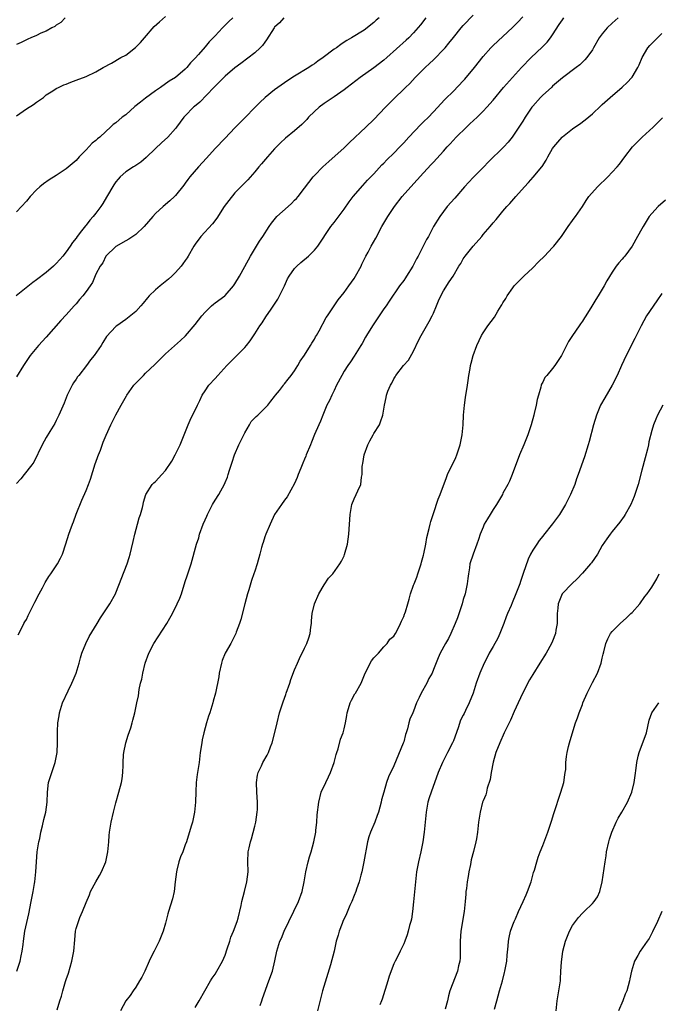
# Model space of a CAD drawing. Units: inches. Extents: x 2601000 to 2604000, y 1497000 to 1500000.
# Drawn here: x 2602210 to 2602338, y 1498188 to 1498387 of the extents above; entities that cross this region are included whole.
import ezdxf

# ---------------------------------------------------------------- set-up
doc = ezdxf.new("R2010")
doc.units = ezdxf.units.IN
doc.header["$MEASUREMENT"] = 0
doc.layers.add('LD26011497_2ft', color=60, linetype='Continuous')

msp = doc.modelspace()

# ---------------------------------------------------------------- linework, layer by layer
at = {"layer": 'LD26011497_2ft'}
for points, elevation in [([(2602262.87, 1498387), (2602261.98, 1498386.02), (2602261, 1498385.12), (2602260.9, 1498385), (2602259.38, 1498382.62), (2602259, 1498382.14), (2602258.54, 1498381.46), (2602258.1, 1498381), (2602257, 1498379.99), (2602254.2, 1498377.8), (2602253, 1498376.96), (2602251, 1498375.27), (2602249.89, 1498374.11), (2602249, 1498373.28), (2602248.75, 1498373), (2602245.95, 1498370.05), (2602244.85, 1498369.15), (2602244.66, 1498369), (2602243, 1498367.3), (2602242.69, 1498367), (2602241.2, 1498365), (2602241, 1498364.75), (2602239.47, 1498363), (2602238.17, 1498361.83), (2602237, 1498360.73), (2602235.13, 1498358.87), (2602234.05, 1498357.95), (2602232.84, 1498357.15), (2602232.57, 1498357), (2602231, 1498356.03), (2602229.88, 1498355), (2602229.46, 1498354.54), (2602229, 1498353.97), (2602228.62, 1498353.38), (2602227.14, 1498350.86), (2602226.39, 1498349.61), (2602225.96, 1498349), (2602225, 1498347.67), (2602224.43, 1498347), (2602223.74, 1498346.26), (2602223, 1498345.27), (2602222.87, 1498345.13), (2602222.1, 1498344.1), (2602221.24, 1498343), (2602221, 1498342.65), (2602220.25, 1498341.75), (2602219.79, 1498341), (2602219, 1498339.85), (2602218.33, 1498339), (2602217.69, 1498338.31), (2602217, 1498337.5), (2602216.47, 1498337), (2602215, 1498335.75), (2602213, 1498334.24), (2602212.28, 1498333.72), (2602208.89, 1498331)], 9222), ([(2602209, 1498367.26), (2602211, 1498368.69), (2602212.41, 1498369.59), (2602213, 1498370.05), (2602214.41, 1498371), (2602215, 1498371.48), (2602216.34, 1498372.34), (2602217, 1498372.79), (2602217.42, 1498373), (2602218.51, 1498373.49), (2602219, 1498373.64), (2602219.94, 1498374.06), (2602221, 1498374.43), (2602223, 1498375.23), (2602225, 1498376.16), (2602226.44, 1498377), (2602228.1, 1498377.9), (2602230, 1498379), (2602231, 1498379.53), (2602232.99, 1498381.01), (2602233.96, 1498382.04), (2602234.75, 1498383), (2602236.74, 1498385.26), (2602237.77, 1498386.23), (2602239, 1498387.31)], 9218), ([(2602291.44, 1498387), (2602290.38, 1498385.62), (2602289, 1498383.97), (2602288.04, 1498383), (2602287.51, 1498382.49), (2602283.59, 1498379), (2602283, 1498378.49), (2602281, 1498376.92), (2602278.24, 1498375), (2602275.59, 1498373), (2602275, 1498372.53), (2602273, 1498371.09), (2602271, 1498369.74), (2602269.98, 1498369), (2602269, 1498368.15), (2602267.84, 1498367), (2602267.45, 1498366.55), (2602266.46, 1498365.54), (2602265, 1498364.24), (2602263.2, 1498362.8), (2602262.17, 1498361.83), (2602261, 1498360.65), (2602259.54, 1498359), (2602258.38, 1498357.62), (2602257.81, 1498357), (2602257, 1498355.99), (2602255.59, 1498354.41), (2602255, 1498353.81), (2602254.62, 1498353.38), (2602253, 1498351.74), (2602251.75, 1498350.25), (2602250.85, 1498349), (2602249.32, 1498346.68), (2602248.46, 1498345.54), (2602246.14, 1498343), (2602245, 1498341.41), (2602244.73, 1498341), (2602243.58, 1498339), (2602243.36, 1498338.64), (2602243, 1498338.16), (2602242.52, 1498337.48), (2602242.16, 1498337), (2602241, 1498335.71), (2602240.29, 1498335), (2602239.62, 1498334.38), (2602237.91, 1498333), (2602237, 1498332.24), (2602235.71, 1498331), (2602235.38, 1498330.62), (2602234.49, 1498329.51), (2602234.05, 1498329), (2602233, 1498327.88), (2602231, 1498326.26), (2602229.2, 1498325), (2602229, 1498324.81), (2602227.15, 1498322.85), (2602226.37, 1498321.63), (2602226.04, 1498321), (2602224.67, 1498319), (2602223.9, 1498318.1), (2602223.1, 1498317), (2602221.57, 1498315), (2602221.31, 1498314.69), (2602221, 1498314.2), (2602220.5, 1498313.5), (2602220.21, 1498313), (2602219.21, 1498311), (2602218.59, 1498309.41), (2602217.52, 1498307), (2602217, 1498305.93), (2602216.68, 1498305.32), (2602215.72, 1498303.72), (2602215, 1498302.45), (2602214.15, 1498301), (2602212.46, 1498297.54), (2602212.1, 1498297), (2602210.53, 1498295), (2602209.85, 1498294.15), (2602209, 1498293.23)], 9226), ([(2602282.02, 1498387), (2602281.47, 1498386.53), (2602281, 1498386.08), (2602280.39, 1498385.61), (2602279.64, 1498385), (2602279, 1498384.53), (2602276.46, 1498383), (2602275.53, 1498382.47), (2602275, 1498382.11), (2602274.33, 1498381.67), (2602273.46, 1498381), (2602273, 1498380.68), (2602270.8, 1498379), (2602269.73, 1498378.27), (2602269, 1498377.73), (2602268.54, 1498377.46), (2602267.88, 1498377), (2602265, 1498375.24), (2602263.63, 1498374.37), (2602261.62, 1498373), (2602261, 1498372.54), (2602259.11, 1498371), (2602258.02, 1498369.98), (2602257, 1498368.96), (2602255.04, 1498366.96), (2602253, 1498364.83), (2602251, 1498362.79), (2602249, 1498360.69), (2602247.26, 1498358.74), (2602245.64, 1498357), (2602243.94, 1498355), (2602243.53, 1498354.47), (2602243, 1498353.71), (2602242.69, 1498353.31), (2602241, 1498351.2), (2602240.81, 1498351), (2602239.87, 1498350.13), (2602238.57, 1498349), (2602237, 1498347.6), (2602236.43, 1498347), (2602234.69, 1498345), (2602233, 1498343.39), (2602231.6, 1498342.4), (2602231, 1498342.1), (2602229, 1498340.94), (2602227, 1498339.01), (2602226.36, 1498337.64), (2602225.86, 1498337), (2602225, 1498335.37), (2602224.28, 1498333.72), (2602223.84, 1498333), (2602223, 1498331.92), (2602222.33, 1498331), (2602221.69, 1498330.31), (2602221, 1498329.43), (2602220.59, 1498329), (2602219, 1498327.17), (2602217.94, 1498326.06), (2602215, 1498322.72), (2602213.44, 1498321), (2602211.77, 1498319), (2602210.37, 1498317), (2602209, 1498314.7)], 9224), ([(2602252.55, 1498387), (2602251.74, 1498386.26), (2602250.73, 1498385.27), (2602250.46, 1498385), (2602249, 1498383.37), (2602248.64, 1498383), (2602247.79, 1498382.21), (2602247, 1498381.21), (2602245.66, 1498379.66), (2602245, 1498378.91), (2602244.02, 1498377.98), (2602243.29, 1498377), (2602243, 1498376.71), (2602240.99, 1498375), (2602239.77, 1498374.23), (2602238.02, 1498373), (2602237, 1498372.34), (2602235, 1498370.87), (2602233.95, 1498370.05), (2602232.85, 1498369.15), (2602231, 1498367.51), (2602230.28, 1498367), (2602229, 1498365.89), (2602228.48, 1498365.52), (2602227.93, 1498365), (2602227, 1498364.09), (2602225.8, 1498363), (2602225.34, 1498362.66), (2602225, 1498362.33), (2602224.24, 1498361.76), (2602223, 1498360.41), (2602221.64, 1498359), (2602221, 1498358.28), (2602219, 1498356.58), (2602217, 1498355.27), (2602215.59, 1498354.41), (2602214.41, 1498353.59), (2602213.68, 1498353), (2602213, 1498352.34), (2602211.75, 1498351), (2602211, 1498350.09), (2602210.02, 1498349), (2602209, 1498347.93)], 9220), ([(2602218.79, 1498387), (2602217.94, 1498386.05), (2602217, 1498385.52), (2602216.72, 1498385.28), (2602216.13, 1498385), (2602215, 1498384.35), (2602213.9, 1498383.9), (2602213, 1498383.45), (2602211.89, 1498383), (2602211.29, 1498382.71), (2602211, 1498382.62), (2602209.94, 1498382.06), (2602209, 1498381.66)], 9216), ([(2602209.03, 1498195), (2602209.75, 1498197), (2602209.93, 1498198.07), (2602210.14, 1498199), (2602210.32, 1498200.32), (2602210.38, 1498201), (2602210.69, 1498203), (2602211.46, 1498206.54), (2602211.96, 1498209), (2602212.34, 1498211), (2602212.63, 1498212.63), (2602212.69, 1498213), (2602212.91, 1498215), (2602212.99, 1498217), (2602213.18, 1498219), (2602213.51, 1498221), (2602213.67, 1498221.67), (2602213.91, 1498223), (2602214.24, 1498224.24), (2602214.49, 1498225.51), (2602214.89, 1498227), (2602215.16, 1498229), (2602215.24, 1498231), (2602215.46, 1498233), (2602215.84, 1498234.16), (2602216.08, 1498235), (2602216.78, 1498237), (2602217.17, 1498239), (2602217.24, 1498241), (2602217.24, 1498243.24), (2602217.33, 1498245), (2602217.58, 1498246.42), (2602217.63, 1498247), (2602218.28, 1498249), (2602219.42, 1498251.42), (2602220.14, 1498253), (2602220.38, 1498253.62), (2602220.99, 1498255), (2602221.6, 1498257), (2602221.89, 1498258.11), (2602222.16, 1498259), (2602222.94, 1498261), (2602223.6, 1498262.4), (2602225.21, 1498265), (2602225.88, 1498266.12), (2602227.78, 1498269), (2602228.91, 1498271), (2602229, 1498271.21), (2602231.26, 1498277), (2602231.71, 1498278.29), (2602231.91, 1498279), (2602232.14, 1498280.14), (2602232.5, 1498281.5), (2602232.8, 1498283), (2602233.34, 1498285), (2602233.71, 1498286.29), (2602233.97, 1498287), (2602234.38, 1498288.38), (2602234.52, 1498289), (2602234.58, 1498289.42), (2602235.02, 1498290.98), (2602236.3, 1498293), (2602236.66, 1498293.34), (2602237, 1498293.6), (2602238.3, 1498295), (2602239, 1498295.8), (2602240.26, 1498297.74), (2602240.97, 1498299), (2602241.99, 1498301), (2602243.56, 1498305), (2602244.01, 1498305.99), (2602245.45, 1498309), (2602245.91, 1498309.91), (2602246.41, 1498311), (2602247, 1498311.9), (2602247.75, 1498313), (2602249, 1498314.37), (2602249.55, 1498315), (2602251.36, 1498317), (2602255, 1498320.63), (2602255.34, 1498321), (2602256.06, 1498321.94), (2602257, 1498323.34), (2602258.02, 1498325), (2602258.45, 1498325.55), (2602259.24, 1498326.76), (2602259.37, 1498327), (2602260.14, 1498328.14), (2602260.86, 1498329.14), (2602261.67, 1498330.33), (2602262.97, 1498333), (2602263.59, 1498334.41), (2602263.93, 1498335), (2602265, 1498336.52), (2602265.46, 1498337), (2602266.27, 1498337.73), (2602267.79, 1498339), (2602269, 1498340.19), (2602269.69, 1498341), (2602272.34, 1498345), (2602272.63, 1498345.37), (2602273, 1498345.81), (2602275, 1498348.5), (2602276.03, 1498349.97), (2602276.83, 1498351), (2602278.75, 1498353.25), (2602279.71, 1498354.29), (2602281, 1498355.62), (2602282.62, 1498357.38), (2602283, 1498357.75), (2602283.6, 1498358.4), (2602285, 1498359.76), (2602286.21, 1498361), (2602287, 1498361.83), (2602288.05, 1498363), (2602290.46, 1498365.54), (2602291, 1498366.05), (2602291.96, 1498367), (2602293.85, 1498369), (2602294.38, 1498369.62), (2602295.36, 1498370.64), (2602297, 1498372.27), (2602299, 1498374.33), (2602299.32, 1498374.68), (2602301.25, 1498377), (2602303, 1498379.21), (2602304.55, 1498381), (2602305, 1498381.47), (2602308.91, 1498385.09), (2602309.91, 1498386.09), (2602311, 1498387.25)], 9230), ([(2602209.3, 1498262.7), (2602209.99, 1498263.99), (2602210.48, 1498265), (2602210.67, 1498265.33), (2602211, 1498265.83), (2602211.36, 1498266.64), (2602212.71, 1498269.29), (2602213.54, 1498271), (2602214.22, 1498272.22), (2602214.76, 1498273.24), (2602215.52, 1498274.48), (2602215.9, 1498275), (2602217, 1498276.63), (2602217.23, 1498277), (2602217.84, 1498278.16), (2602218.24, 1498279), (2602218.93, 1498281.07), (2602219.5, 1498283), (2602219.77, 1498283.77), (2602220.26, 1498285), (2602220.49, 1498285.51), (2602221.03, 1498287.03), (2602222.14, 1498289.86), (2602223, 1498291.78), (2602223.52, 1498293), (2602223.9, 1498294.1), (2602224.85, 1498297.15), (2602225, 1498297.54), (2602225.37, 1498298.63), (2602225.54, 1498299), (2602225.93, 1498299.93), (2602226.48, 1498301.52), (2602227.03, 1498302.97), (2602227.97, 1498305), (2602228.32, 1498305.68), (2602229, 1498307.07), (2602230.06, 1498309), (2602231.13, 1498310.87), (2602231.2, 1498311), (2602232.6, 1498313), (2602233, 1498313.44), (2602234.55, 1498315), (2602235, 1498315.41), (2602236.84, 1498317.16), (2602238.64, 1498319), (2602239, 1498319.34), (2602242, 1498322), (2602243.02, 1498322.98), (2602245, 1498325.26), (2602246.34, 1498327), (2602247, 1498327.75), (2602248.27, 1498329), (2602248.65, 1498329.35), (2602249, 1498329.62), (2602250.93, 1498331), (2602251, 1498331.07), (2602252.72, 1498333), (2602253, 1498333.42), (2602253.92, 1498335), (2602255, 1498336.93), (2602256.13, 1498339), (2602257.95, 1498342.05), (2602258.64, 1498343), (2602259.9, 1498345), (2602260.36, 1498345.64), (2602261.46, 1498347), (2602263.69, 1498349), (2602264.37, 1498349.63), (2602265, 1498350.26), (2602265.38, 1498350.62), (2602265.72, 1498351), (2602267, 1498352.72), (2602268.76, 1498355), (2602269, 1498355.26), (2602270.73, 1498357), (2602271.94, 1498358.06), (2602275, 1498360.85), (2602276.08, 1498361.92), (2602279.38, 1498365), (2602281, 1498366.56), (2602283.33, 1498369), (2602285.14, 1498370.86), (2602287, 1498372.63), (2602287.36, 1498373), (2602288.21, 1498373.79), (2602289.32, 1498375), (2602291.32, 1498377), (2602292.2, 1498377.8), (2602293, 1498378.59), (2602293.22, 1498378.78), (2602295, 1498380.62), (2602295.35, 1498381), (2602296.11, 1498381.89), (2602297, 1498383.04), (2602298.57, 1498385), (2602299, 1498385.48), (2602301, 1498387.55)], 9228), ([(2602217.17, 1498187.17), (2602217.72, 1498189), (2602218.06, 1498189.94), (2602218.31, 1498191), (2602218.87, 1498192.87), (2602219, 1498193.27), (2602219.46, 1498194.54), (2602220.16, 1498197), (2602220.51, 1498199), (2602220.71, 1498201.29), (2602220.88, 1498203), (2602221, 1498203.56), (2602221.45, 1498205), (2602221.76, 1498205.76), (2602222.32, 1498207), (2602223, 1498208.78), (2602223.67, 1498210.33), (2602223.91, 1498211), (2602224.96, 1498213), (2602225.74, 1498214.26), (2602226.11, 1498215), (2602226.99, 1498217), (2602227.42, 1498219), (2602227.56, 1498221), (2602227.69, 1498222.31), (2602227.72, 1498223), (2602228.04, 1498225), (2602228.52, 1498227), (2602229, 1498228.89), (2602229.58, 1498231), (2602230.11, 1498233), (2602230.25, 1498233.75), (2602230.41, 1498235), (2602230.45, 1498236.45), (2602230.49, 1498237), (2602230.57, 1498238.57), (2602230.61, 1498239), (2602231.04, 1498241), (2602231.51, 1498242.49), (2602232.02, 1498244.02), (2602232.31, 1498245), (2602232.45, 1498245.55), (2602232.84, 1498247), (2602233.26, 1498249), (2602233.54, 1498250.46), (2602233.73, 1498251.73), (2602233.99, 1498253), (2602234.21, 1498253.79), (2602234.41, 1498255), (2602234.94, 1498257), (2602235.68, 1498259), (2602236.67, 1498261), (2602239.29, 1498265), (2602239.91, 1498266.09), (2602240.41, 1498267), (2602241.39, 1498269), (2602241.87, 1498270.13), (2602242.2, 1498271), (2602243, 1498273.47), (2602243.4, 1498274.6), (2602244.15, 1498277), (2602245.28, 1498281), (2602245.7, 1498282.3), (2602245.88, 1498283), (2602246.6, 1498285), (2602247, 1498285.9), (2602247.35, 1498286.65), (2602247.48, 1498287), (2602248.5, 1498289), (2602249, 1498289.85), (2602249.73, 1498291), (2602250.89, 1498293.11), (2602251, 1498293.41), (2602251.49, 1498294.51), (2602251.66, 1498295), (2602251.93, 1498295.93), (2602252.46, 1498297.54), (2602252.93, 1498299), (2602253.8, 1498301), (2602254.77, 1498303), (2602255, 1498303.42), (2602255.91, 1498305), (2602256.28, 1498305.72), (2602257, 1498306.45), (2602257.26, 1498306.74), (2602257.58, 1498307), (2602259, 1498308.38), (2602259.62, 1498309), (2602260.2, 1498309.8), (2602261, 1498310.72), (2602261.2, 1498311), (2602261.97, 1498311.97), (2602262.75, 1498313), (2602262.87, 1498313.13), (2602263, 1498313.26), (2602263.74, 1498314.26), (2602264.32, 1498315), (2602265, 1498315.94), (2602265.67, 1498317), (2602266.15, 1498317.85), (2602267, 1498319.08), (2602268.21, 1498321), (2602268.49, 1498321.51), (2602269, 1498322.32), (2602269.24, 1498322.76), (2602269.4, 1498323), (2602269.95, 1498323.95), (2602271.38, 1498326.62), (2602271.67, 1498327), (2602273.8, 1498330.2), (2602275, 1498331.66), (2602275.92, 1498333), (2602277, 1498334.49), (2602277.31, 1498335), (2602278.41, 1498337), (2602278.59, 1498337.41), (2602279.24, 1498338.76), (2602279.39, 1498339), (2602279.84, 1498339.84), (2602280.44, 1498341), (2602281.35, 1498342.65), (2602282.59, 1498345), (2602283.77, 1498347), (2602285.14, 1498349), (2602286.7, 1498351), (2602288.41, 1498353), (2602291, 1498355.8), (2602292.55, 1498357.45), (2602293, 1498357.97), (2602295, 1498360.18), (2602295.72, 1498361), (2602296.35, 1498361.65), (2602297.57, 1498363), (2602299.64, 1498365), (2602300.35, 1498365.65), (2602301.78, 1498367), (2602303, 1498368.2), (2602303.77, 1498369), (2602305, 1498370.41), (2602307.13, 1498373), (2602308.92, 1498375), (2602310.74, 1498377), (2602312.68, 1498379), (2602314.91, 1498381.09), (2602315.88, 1498382.12), (2602316.56, 1498383), (2602317, 1498383.61), (2602318.33, 1498385.67), (2602319, 1498386.64), (2602319.27, 1498387)], 9232), ([(2602330.17, 1498387), (2602329, 1498385.96), (2602327.97, 1498385), (2602327, 1498383.8), (2602326.38, 1498383), (2602325.26, 1498381), (2602325, 1498380.59), (2602323.91, 1498379), (2602323.46, 1498378.54), (2602322.45, 1498377.55), (2602321.76, 1498377), (2602319, 1498374.93), (2602318.57, 1498374.57), (2602317, 1498373.23), (2602316.76, 1498373), (2602315, 1498371.43), (2602314.58, 1498371), (2602313, 1498369.21), (2602312.83, 1498369), (2602311.48, 1498367), (2602311, 1498366.21), (2602309, 1498363.2), (2602308.86, 1498363), (2602308.02, 1498361.98), (2602307.16, 1498361), (2602304.04, 1498357.96), (2602303.11, 1498357), (2602301, 1498354.87), (2602300.09, 1498353.91), (2602299.27, 1498353), (2602297.29, 1498350.72), (2602295.76, 1498349), (2602295, 1498348.02), (2602294.25, 1498347), (2602293.03, 1498345), (2602291.96, 1498343), (2602291.61, 1498342.39), (2602289.88, 1498339), (2602289.56, 1498338.44), (2602288.81, 1498337), (2602287.58, 1498335), (2602287.36, 1498334.64), (2602287, 1498334.13), (2602286.18, 1498333), (2602284.05, 1498329.95), (2602283.45, 1498329), (2602283, 1498328.37), (2602280.73, 1498325), (2602279.51, 1498323), (2602279.33, 1498322.67), (2602278.6, 1498321.4), (2602278.33, 1498321), (2602277, 1498318.88), (2602276.26, 1498317.74), (2602275.75, 1498317), (2602275, 1498315.83), (2602274.5, 1498315), (2602273.49, 1498313), (2602273, 1498311.95), (2602272.52, 1498311), (2602272.04, 1498309.96), (2602271.53, 1498309), (2602270.68, 1498307), (2602270.24, 1498305.76), (2602269.88, 1498305), (2602269.05, 1498303.05), (2602268.45, 1498301.55), (2602268.19, 1498301), (2602267.38, 1498299), (2602267.25, 1498298.75), (2602267, 1498298.11), (2602266.66, 1498297.34), (2602266.55, 1498297), (2602266.27, 1498296.27), (2602265.74, 1498295), (2602265.55, 1498294.45), (2602265, 1498293.2), (2602263.5, 1498290.5), (2602263, 1498289.83), (2602262.41, 1498289), (2602261, 1498286.94), (2602260.07, 1498285), (2602259.19, 1498283), (2602259, 1498282.44), (2602258.67, 1498281.33), (2602258.53, 1498281), (2602258.35, 1498280.35), (2602258.02, 1498279), (2602257.47, 1498277), (2602257, 1498275.58), (2602256.82, 1498275), (2602256.33, 1498273.67), (2602255.79, 1498271.79), (2602255.53, 1498271), (2602254.98, 1498268.98), (2602254.17, 1498265.83), (2602253.9, 1498265), (2602253.23, 1498263.23), (2602253.16, 1498263), (2602252.46, 1498261.54), (2602252.14, 1498261), (2602251.03, 1498259), (2602250.45, 1498257.55), (2602250.27, 1498257), (2602249.83, 1498255), (2602249.73, 1498254.27), (2602249.08, 1498251), (2602248.62, 1498249.38), (2602248.54, 1498249), (2602248.37, 1498248.37), (2602247.91, 1498247), (2602247.65, 1498246.35), (2602247.28, 1498245), (2602246.73, 1498243), (2602246.42, 1498241.58), (2602246.31, 1498241), (2602246.02, 1498239), (2602245.76, 1498237), (2602245.44, 1498235), (2602245.4, 1498234.6), (2602245.18, 1498233), (2602245.09, 1498231.09), (2602245.06, 1498229), (2602244.87, 1498227), (2602244.43, 1498225), (2602244.2, 1498224.2), (2602243.21, 1498221), (2602243, 1498220.39), (2602242.47, 1498219), (2602242.02, 1498217.98), (2602241.71, 1498217), (2602241.3, 1498215.3), (2602241.21, 1498215), (2602240.98, 1498212.98), (2602240.77, 1498211), (2602240.44, 1498209.56), (2602239.64, 1498207), (2602239.5, 1498206.51), (2602239, 1498204.61), (2602238.52, 1498203), (2602237.71, 1498201), (2602236.74, 1498199), (2602236.13, 1498197.87), (2602235.75, 1498197), (2602234.83, 1498195), (2602234.21, 1498193.79), (2602233.78, 1498193), (2602233, 1498191.78), (2602232.47, 1498191), (2602231.91, 1498190.09), (2602231, 1498188.98), (2602229.92, 1498187)], 9234), ([(2602245, 1498187.66), (2602245.8, 1498189), (2602248.07, 1498193), (2602248.44, 1498193.56), (2602249, 1498194.37), (2602249.37, 1498195), (2602250.48, 1498197), (2602251, 1498198.18), (2602251.46, 1498199.46), (2602251.94, 1498201), (2602252.18, 1498201.82), (2602252.73, 1498203), (2602253.44, 1498205), (2602253.62, 1498205.62), (2602254.23, 1498208.23), (2602254.38, 1498209), (2602254.93, 1498211), (2602255.42, 1498213), (2602255.65, 1498215), (2602255.61, 1498217), (2602255.69, 1498219), (2602255.85, 1498219.85), (2602256.12, 1498221), (2602256.35, 1498221.65), (2602257, 1498224.18), (2602257.19, 1498225), (2602257.49, 1498227), (2602257.52, 1498227.52), (2602257.54, 1498229), (2602257.41, 1498231), (2602257.34, 1498233), (2602257.55, 1498234.45), (2602257.67, 1498235), (2602258.33, 1498236.33), (2602258.63, 1498237), (2602259.5, 1498238.5), (2602259.73, 1498239), (2602260.15, 1498240.15), (2602260.47, 1498241), (2602261.02, 1498243.02), (2602261.48, 1498245), (2602261.99, 1498247), (2602262.43, 1498248.43), (2602262.63, 1498249), (2602262.74, 1498249.26), (2602263.26, 1498250.74), (2602263.34, 1498251), (2602264.05, 1498253), (2602264.26, 1498253.74), (2602265, 1498255.65), (2602265.58, 1498257), (2602266.01, 1498257.99), (2602267, 1498260.02), (2602267.5, 1498261), (2602267.9, 1498262.1), (2602268.16, 1498263), (2602268.28, 1498264.28), (2602268.39, 1498265), (2602268.44, 1498265.56), (2602268.54, 1498267), (2602269.01, 1498269), (2602269.89, 1498271), (2602271, 1498272.81), (2602271.86, 1498274.14), (2602272.7, 1498275), (2602274.12, 1498277), (2602274.44, 1498277.56), (2602275, 1498278.66), (2602275.1, 1498278.9), (2602275.68, 1498281), (2602275.94, 1498283), (2602276.21, 1498287), (2602276.56, 1498289), (2602277, 1498290.09), (2602277.43, 1498291), (2602277.73, 1498291.73), (2602278.35, 1498293), (2602278.48, 1498294.48), (2602278.62, 1498295), (2602278.64, 1498296.64), (2602278.7, 1498297), (2602278.76, 1498297.24), (2602279.05, 1498299), (2602279.8, 1498301), (2602280.16, 1498301.84), (2602280.86, 1498303), (2602281, 1498303.28), (2602282.09, 1498305), (2602282.35, 1498305.66), (2602282.81, 1498307), (2602283.14, 1498309), (2602283.47, 1498310.53), (2602283.54, 1498311), (2602283.82, 1498311.82), (2602284.31, 1498313), (2602284.59, 1498313.41), (2602285, 1498314.29), (2602285.3, 1498314.7), (2602285.43, 1498315), (2602286.97, 1498317), (2602287.93, 1498318.07), (2602289, 1498319.87), (2602290, 1498322), (2602290.51, 1498323), (2602292.12, 1498325.88), (2602292.73, 1498327), (2602293, 1498327.53), (2602293.63, 1498329), (2602294.02, 1498329.98), (2602294.47, 1498331), (2602295, 1498332.02), (2602296.15, 1498333.85), (2602296.94, 1498335), (2602298.13, 1498337), (2602298.48, 1498337.52), (2602299, 1498338.47), (2602299.36, 1498339), (2602301, 1498341.02), (2602302.73, 1498343), (2602303, 1498343.34), (2602304.43, 1498345), (2602305, 1498345.71), (2602305.6, 1498346.4), (2602307, 1498348.05), (2602307.79, 1498349), (2602308.38, 1498349.62), (2602309.56, 1498351), (2602311.35, 1498353), (2602312.16, 1498353.84), (2602313.11, 1498354.89), (2602314.85, 1498357), (2602314.92, 1498357.08), (2602315.68, 1498358.32), (2602316.03, 1498359), (2602317, 1498360.69), (2602317.21, 1498361), (2602318.02, 1498361.98), (2602318.92, 1498363), (2602319, 1498363.08), (2602321, 1498364.68), (2602321.45, 1498365), (2602322.38, 1498365.62), (2602323.55, 1498366.45), (2602325, 1498367.68), (2602326.72, 1498369.28), (2602327, 1498369.55), (2602328.62, 1498371), (2602331, 1498373.03), (2602332.02, 1498373.98), (2602332.93, 1498375), (2602333, 1498375.09), (2602334.17, 1498377), (2602334.44, 1498377.56), (2602335.06, 1498379), (2602336.2, 1498381), (2602336.58, 1498381.42), (2602337.58, 1498382.42), (2602338.14, 1498383), (2602339, 1498383.87)], 9236), ([(2602258.08, 1498188.08), (2602258.41, 1498189), (2602258.54, 1498189.46), (2602259.83, 1498193), (2602260.54, 1498195), (2602261.05, 1498197.05), (2602261.44, 1498199), (2602262.07, 1498201), (2602262.4, 1498201.6), (2602262.92, 1498203), (2602265.78, 1498209), (2602266.54, 1498211), (2602266.96, 1498213), (2602267.26, 1498215), (2602267.73, 1498217), (2602268.01, 1498217.99), (2602268.35, 1498219), (2602268.91, 1498221), (2602269.28, 1498223), (2602269.32, 1498223.32), (2602269.49, 1498225), (2602269.56, 1498226.44), (2602269.87, 1498229), (2602270.4, 1498231), (2602271.28, 1498233), (2602271.87, 1498234.13), (2602272.24, 1498235), (2602273, 1498237), (2602273.41, 1498238.59), (2602273.53, 1498239), (2602273.78, 1498239.78), (2602274.29, 1498241.71), (2602274.81, 1498243), (2602275, 1498243.76), (2602275.27, 1498245), (2602275.52, 1498246.48), (2602275.59, 1498247), (2602275.88, 1498247.88), (2602276.21, 1498249), (2602276.45, 1498249.55), (2602277.17, 1498250.83), (2602277.29, 1498251), (2602278.4, 1498253), (2602279.24, 1498255), (2602280.54, 1498257.46), (2602281, 1498258.08), (2602281.43, 1498258.57), (2602281.89, 1498259), (2602283, 1498260.32), (2602283.69, 1498261), (2602284.18, 1498261.82), (2602285, 1498262.49), (2602285.33, 1498263), (2602285.74, 1498263.74), (2602286.37, 1498265), (2602286.55, 1498265.45), (2602287, 1498266.43), (2602287.14, 1498266.86), (2602287.22, 1498267), (2602287.35, 1498267.35), (2602287.85, 1498269), (2602288.11, 1498269.89), (2602288.38, 1498271), (2602289, 1498272.71), (2602289.09, 1498273), (2602289.66, 1498274.34), (2602289.85, 1498275), (2602290.51, 1498277), (2602290.61, 1498277.39), (2602291, 1498278.77), (2602291.07, 1498279.07), (2602291.46, 1498281), (2602291.67, 1498282.33), (2602292.15, 1498284.15), (2602292.3, 1498285), (2602292.43, 1498285.57), (2602293, 1498287.19), (2602293.95, 1498290.05), (2602294.35, 1498291), (2602295.59, 1498294.41), (2602295.85, 1498295), (2602297.52, 1498298.48), (2602297.73, 1498299), (2602298.4, 1498301), (2602298.78, 1498303), (2602298.96, 1498305.04), (2602299.05, 1498307), (2602299.22, 1498309), (2602299.45, 1498310.55), (2602299.86, 1498313), (2602300.01, 1498313.99), (2602300.14, 1498315), (2602300.39, 1498316.39), (2602300.48, 1498317), (2602300.57, 1498317.43), (2602300.98, 1498319), (2602301.72, 1498321), (2602302.67, 1498323), (2602303, 1498323.58), (2602303.97, 1498325), (2602305.26, 1498326.74), (2602305.96, 1498327.96), (2602306.6, 1498329), (2602306.78, 1498329.22), (2602307, 1498329.62), (2602307.55, 1498330.45), (2602307.86, 1498331), (2602309, 1498332.64), (2602309.28, 1498333), (2602311.19, 1498335), (2602313, 1498336.65), (2602314.15, 1498337.85), (2602315.37, 1498339), (2602317, 1498340.75), (2602317.25, 1498341), (2602318.79, 1498343), (2602320.14, 1498345), (2602321, 1498346.18), (2602321.33, 1498346.67), (2602321.58, 1498347), (2602322.99, 1498349.01), (2602323.77, 1498350.23), (2602324.31, 1498351), (2602326.01, 1498353), (2602328.09, 1498355), (2602329, 1498355.9), (2602329.98, 1498357), (2602330.44, 1498357.56), (2602331.52, 1498359), (2602333.07, 1498361), (2602334.02, 1498361.98), (2602335.03, 1498362.97), (2602337.28, 1498365), (2602338.15, 1498365.85), (2602339.14, 1498366.86)], 9238), ([(2602339.71, 1498350.29), (2602338.26, 1498349), (2602337, 1498347.63), (2602336.47, 1498347), (2602335.24, 1498345), (2602335, 1498344.53), (2602334.13, 1498343), (2602333.03, 1498341), (2602331.52, 1498339), (2602331.25, 1498338.75), (2602331, 1498338.42), (2602330.31, 1498337.69), (2602329.81, 1498337), (2602329, 1498335.81), (2602327.93, 1498334.07), (2602327.36, 1498333), (2602327, 1498332.39), (2602326.16, 1498331), (2602325.69, 1498330.31), (2602324.91, 1498328.91), (2602323.7, 1498327), (2602323.41, 1498326.59), (2602323, 1498325.92), (2602322.62, 1498325.38), (2602322.37, 1498325), (2602321, 1498323), (2602320.21, 1498321.79), (2602319.79, 1498321), (2602319, 1498319.41), (2602318.77, 1498319), (2602317.46, 1498317), (2602317, 1498316.39), (2602315.82, 1498315), (2602315.46, 1498314.54), (2602315, 1498313.61), (2602314.78, 1498313.22), (2602314.7, 1498313), (2602314.62, 1498312.62), (2602314.12, 1498311), (2602313.89, 1498310.11), (2602313.7, 1498309), (2602313.31, 1498307.31), (2602313.24, 1498307), (2602312.67, 1498305), (2602311.99, 1498303), (2602311.19, 1498301), (2602310.35, 1498299), (2602308.84, 1498295), (2602308.3, 1498293.7), (2602307.99, 1498293), (2602307, 1498291.26), (2602306.87, 1498291), (2602305.66, 1498289), (2602305, 1498287.99), (2602304.39, 1498287), (2602303.9, 1498286.1), (2602303.24, 1498285), (2602303, 1498284.44), (2602302.42, 1498283), (2602302.07, 1498281.93), (2602301.75, 1498281), (2602300.99, 1498279), (2602300.35, 1498277), (2602300.25, 1498276.25), (2602300.03, 1498275), (2602299.91, 1498274.09), (2602299.8, 1498273), (2602299.37, 1498271), (2602299, 1498269.85), (2602298.76, 1498269), (2602297.85, 1498266.15), (2602297.39, 1498265), (2602296.52, 1498263), (2602295.99, 1498262.01), (2602295.42, 1498261), (2602294.35, 1498259), (2602293.93, 1498258.07), (2602293, 1498255.71), (2602292.7, 1498255), (2602292.08, 1498253.92), (2602291.63, 1498253), (2602290.5, 1498251), (2602290.12, 1498250.12), (2602289.6, 1498249), (2602289, 1498247.33), (2602288.83, 1498247), (2602288.26, 1498245.74), (2602288.04, 1498245), (2602287.76, 1498243.76), (2602287.51, 1498243), (2602287.36, 1498242.64), (2602287, 1498241.19), (2602286.9, 1498240.9), (2602285, 1498236.33), (2602283.91, 1498234.09), (2602283.55, 1498233), (2602282.96, 1498231), (2602282.54, 1498229.46), (2602282.46, 1498229), (2602281.91, 1498227), (2602281.68, 1498226.32), (2602281.15, 1498225), (2602280.28, 1498223), (2602279.96, 1498222.04), (2602279.69, 1498221), (2602278.97, 1498217), (2602278.53, 1498215), (2602278.33, 1498214.33), (2602278, 1498213), (2602277.47, 1498211.47), (2602277.32, 1498211), (2602277, 1498210.22), (2602276.54, 1498209), (2602276.17, 1498208.17), (2602275.49, 1498206.51), (2602274.76, 1498205), (2602274.58, 1498204.58), (2602273.97, 1498203), (2602273.79, 1498202.21), (2602273.42, 1498201), (2602272.96, 1498199), (2602272.24, 1498196.24), (2602270.63, 1498191), (2602269.6, 1498187)], 9240), ([(2602339, 1498331.51), (2602337.98, 1498330.02), (2602335.94, 1498327), (2602334.85, 1498325), (2602333.56, 1498322.44), (2602331.8, 1498319), (2602330.87, 1498317), (2602330, 1498315), (2602329.02, 1498313), (2602327.5, 1498310.5), (2602326.64, 1498309), (2602325.81, 1498307), (2602325.23, 1498305), (2602324.35, 1498301.65), (2602324.16, 1498301), (2602323.4, 1498298.6), (2602322.15, 1498295), (2602321.84, 1498294.16), (2602321.44, 1498293), (2602320.59, 1498291), (2602319.6, 1498289), (2602319, 1498287.96), (2602318.4, 1498287), (2602317, 1498285.09), (2602315.18, 1498282.82), (2602315, 1498282.57), (2602314.3, 1498281.7), (2602313.79, 1498281), (2602313, 1498279.78), (2602312.56, 1498279), (2602312.04, 1498277.96), (2602311.08, 1498275.08), (2602310.51, 1498273.49), (2602310.36, 1498273), (2602309.98, 1498271.98), (2602309.6, 1498271), (2602308.83, 1498269.17), (2602308.62, 1498268.62), (2602307.93, 1498267), (2602307.67, 1498266.33), (2602307.19, 1498265), (2602306.38, 1498263), (2602305.93, 1498262.07), (2602305, 1498260.35), (2602304.23, 1498259), (2602303.82, 1498258.18), (2602303.19, 1498257), (2602302.31, 1498255), (2602301.57, 1498253), (2602300.96, 1498251), (2602300.2, 1498249), (2602299.47, 1498247.47), (2602299.15, 1498246.85), (2602299, 1498246.51), (2602298.47, 1498245.53), (2602297.97, 1498243.97), (2602297, 1498241.35), (2602296.86, 1498241), (2602295.81, 1498239), (2602294.79, 1498237), (2602293.96, 1498235), (2602292.5, 1498231), (2602292.13, 1498229.87), (2602291.87, 1498229), (2602291.49, 1498227), (2602291.13, 1498223), (2602290.87, 1498221), (2602290.48, 1498219), (2602290, 1498217), (2602289.59, 1498215), (2602289.36, 1498213), (2602289, 1498208.94), (2602288.78, 1498207), (2602288.54, 1498205.46), (2602288.42, 1498205), (2602288.16, 1498204.16), (2602287.89, 1498203), (2602287.71, 1498202.29), (2602287.22, 1498201), (2602287, 1498200.5), (2602286.3, 1498199), (2602285.59, 1498197.59), (2602285.27, 1498197), (2602285, 1498196.42), (2602284.06, 1498193.94), (2602283.79, 1498193), (2602282.66, 1498189.34), (2602282.54, 1498189), (2602282.2, 1498188.2)], 9242), ([(2602339.2, 1498309), (2602338.13, 1498307), (2602337.8, 1498306.2), (2602337.32, 1498305), (2602337, 1498303.91), (2602336.41, 1498301.59), (2602336.31, 1498301), (2602336.1, 1498300.1), (2602335.64, 1498298.36), (2602335, 1498295.88), (2602334.23, 1498293), (2602333.59, 1498291), (2602333.43, 1498290.57), (2602332.75, 1498289), (2602331.64, 1498287), (2602331.4, 1498286.6), (2602330.57, 1498285.43), (2602329, 1498283.54), (2602328.58, 1498283), (2602327.91, 1498282.09), (2602327, 1498280.73), (2602326.02, 1498279), (2602324.8, 1498277.2), (2602324.63, 1498277), (2602323, 1498275.16), (2602321.96, 1498274.04), (2602320.87, 1498273), (2602319, 1498271.07), (2602318.95, 1498271), (2602318.1, 1498269), (2602318.07, 1498268.07), (2602317.94, 1498267), (2602317.9, 1498265), (2602317.64, 1498263.64), (2602317.56, 1498263), (2602317, 1498261.45), (2602316.8, 1498261), (2602315.67, 1498259), (2602314.43, 1498257), (2602313, 1498254.74), (2602312.37, 1498253.63), (2602311, 1498251.06), (2602310.04, 1498249), (2602309.28, 1498247.28), (2602308.49, 1498245.51), (2602307.26, 1498243), (2602306.35, 1498241), (2602305.58, 1498239), (2602305, 1498237.05), (2602304.61, 1498235), (2602304.42, 1498233.58), (2602303.84, 1498231.84), (2602303.65, 1498231), (2602303.51, 1498230.49), (2602303, 1498229.28), (2602302.9, 1498229), (2602302.38, 1498227), (2602302.08, 1498225), (2602301.85, 1498223), (2602301.63, 1498221.63), (2602301.51, 1498221), (2602301.06, 1498219.06), (2602300.62, 1498217.38), (2602300.45, 1498216.45), (2602300.13, 1498215), (2602299.95, 1498214.05), (2602299.78, 1498213), (2602299.63, 1498211.63), (2602299.54, 1498211), (2602299.49, 1498210.51), (2602299.41, 1498209), (2602299.2, 1498207), (2602298.49, 1498203), (2602298.35, 1498201), (2602298.37, 1498199), (2602298.34, 1498197.66), (2602298.29, 1498197), (2602298.05, 1498196.05), (2602297.84, 1498195), (2602296.32, 1498191), (2602295.99, 1498190.01), (2602295.81, 1498189), (2602295.33, 1498187.33)], 9244), ([(2602305.31, 1498187.31), (2602305.73, 1498189), (2602306.02, 1498189.98), (2602306.3, 1498191), (2602306.88, 1498193), (2602307.32, 1498194.68), (2602307.4, 1498195), (2602307.74, 1498197), (2602307.81, 1498198.19), (2602308.02, 1498200.02), (2602308.09, 1498201), (2602308.23, 1498201.77), (2602308.54, 1498203), (2602309, 1498204.31), (2602309.27, 1498205), (2602309.5, 1498205.5), (2602310.12, 1498207), (2602311.07, 1498209), (2602311.64, 1498210.36), (2602311.93, 1498211), (2602312.65, 1498213), (2602313.16, 1498214.84), (2602313.32, 1498215.32), (2602313.79, 1498217), (2602314.07, 1498217.93), (2602314.47, 1498219), (2602315, 1498220.3), (2602316.02, 1498223), (2602316.78, 1498225.22), (2602317.25, 1498226.75), (2602318.67, 1498231), (2602319.23, 1498233), (2602319.46, 1498234.54), (2602319.55, 1498235), (2602319.63, 1498235.63), (2602319.69, 1498237), (2602319.77, 1498238.23), (2602319.92, 1498239), (2602320.22, 1498240.22), (2602320.38, 1498241), (2602320.54, 1498241.46), (2602321.62, 1498245), (2602322.02, 1498245.98), (2602322.32, 1498247), (2602323, 1498248.71), (2602323.09, 1498249), (2602323.93, 1498251), (2602325, 1498253.1), (2602326.01, 1498255), (2602326.78, 1498257), (2602327, 1498258.03), (2602327.18, 1498258.82), (2602327.32, 1498259.32), (2602327.7, 1498261), (2602328.09, 1498261.91), (2602328.69, 1498263), (2602329, 1498263.37), (2602330.58, 1498265), (2602331.86, 1498266.14), (2602332.78, 1498267), (2602333, 1498267.24), (2602334.55, 1498269), (2602335.57, 1498270.43), (2602336.03, 1498271), (2602337, 1498272.36), (2602338, 1498274), (2602338.48, 1498275)], 9246), ([(2602317.68, 1498187), (2602317.92, 1498189), (2602318.28, 1498191), (2602318.57, 1498193), (2602318.61, 1498193.39), (2602318.67, 1498195), (2602318.76, 1498196.76), (2602319.08, 1498199), (2602319.6, 1498201), (2602319.97, 1498202.03), (2602320.39, 1498203), (2602321, 1498204.15), (2602321.6, 1498205), (2602322.2, 1498205.8), (2602323, 1498206.66), (2602323.37, 1498207), (2602325, 1498208.58), (2602325.37, 1498209), (2602326.02, 1498209.98), (2602326.49, 1498211), (2602327.01, 1498213), (2602327.55, 1498217), (2602327.77, 1498218.23), (2602327.88, 1498219), (2602328.3, 1498221), (2602328.45, 1498221.55), (2602328.9, 1498223), (2602329.8, 1498225), (2602330.2, 1498225.8), (2602330.94, 1498227), (2602332.1, 1498229), (2602332.98, 1498231), (2602333.43, 1498233), (2602333.61, 1498234.39), (2602333.85, 1498235.85), (2602333.98, 1498237), (2602334.26, 1498238.26), (2602334.4, 1498239), (2602335.88, 1498243), (2602336.47, 1498245.53), (2602337, 1498247), (2602338.42, 1498249)], 9248), ([(2602338.99, 1498207), (2602338.15, 1498205), (2602337.13, 1498202.87), (2602336.42, 1498201.58), (2602336.04, 1498201), (2602334.61, 1498199), (2602334.15, 1498198.15), (2602333.47, 1498197), (2602332.87, 1498195), (2602332.54, 1498193.46), (2602332.47, 1498193), (2602331.93, 1498191), (2602331.64, 1498190.36), (2602331.11, 1498189), (2602330.3, 1498187)], 9250)]:
    msp.add_lwpolyline(points, dxfattribs=dict(at, elevation=elevation))

doc.saveas('drawing.dxf')
